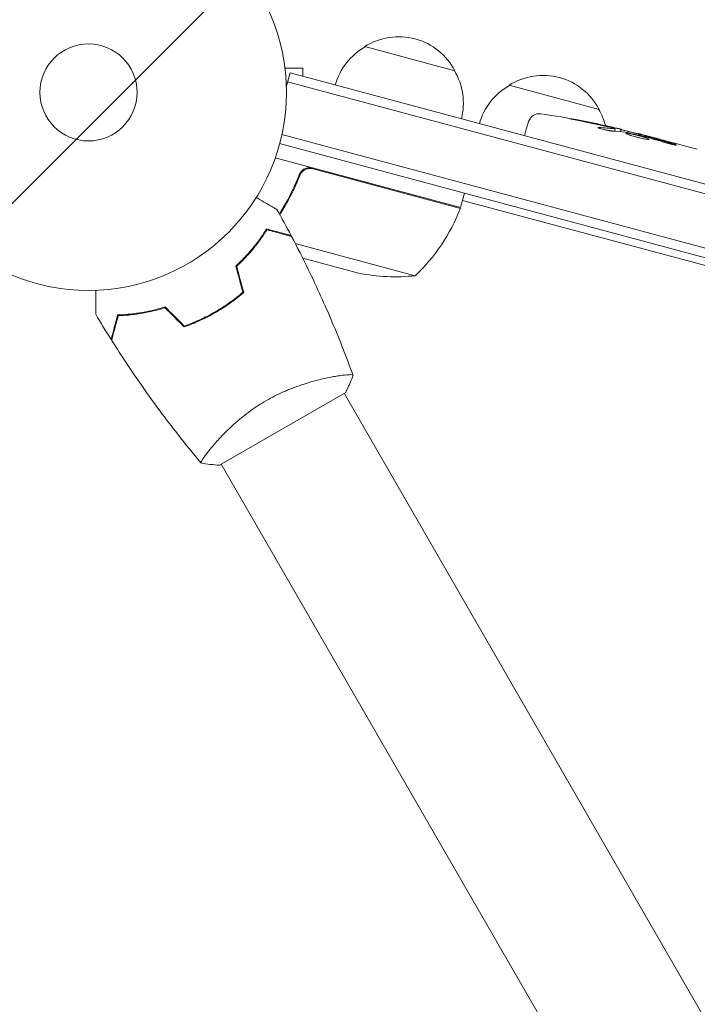
# Model space of a CAD drawing. Units: millimetres. Extents: x -2634 to 2520, y -2332 to 3207.
# Drawn here: x -559 to -378, y 693 to 957 of the extents above; entities that cross this region are included whole.
import ezdxf

# ---------------------------------------------------------------- set-up
doc = ezdxf.new("R2010")
doc.units = ezdxf.units.MM
doc.header["$LTSCALE"] = 20
doc.linetypes.add('HIDDEN', pattern=[9.524999999999999, 6.35, -3.175])
for name, color, linetype in [('2d', 230, 'Continuous'), ('AS-Free_Space', 31, 'HIDDEN'), ('AS-Free_Space_Hatch', 31, 'HIDDEN')]:
    doc.layers.add(name, color=color, linetype=linetype)

msp = doc.modelspace()

# ---------------------------------------------------------------- hatches: boundary and pattern name
at = {"layer": 'AS-Free_Space_Hatch'}
h = msp.add_hatch(dxfattribs=at)
h.set_pattern_fill('ANSI31', color=256, scale=100)
h.set_pattern_definition([(45, (-10000, 0), (-224.5064030267288, 224.5064030267288), [])])
h.paths.add_polyline_path([(459.0000500023016, -18.99999928273883, 1), (-1540.999949997698, -18.99999999867492), (-1540.999949527657, -1332.082216403557, 1), (459.000050472343, -1332.082215687621)])

# ---------------------------------------------------------------- linework, layer by layer
at = {"layer": '2d', "lineweight": 0}
for p, q in [((-466.973965382881, 949.297832294885), (-442.8258197246881, 942.8273561670633)), ((-488.5700897161206, 945.0314724603015), (-488.5773421264005, 945.0314724603015)), ((-488.5700897161206, 945.0314724603015), (-488.5700897161206, 944.9838306011372)), ((-488.3701847732395, 943.5314724603018), (-483.5700897161207, 943.531472460302)), ((-487.9898917513299, 938.4801351580124), (-486.9834958836873, 942.2360556685817)), ((153.8981836127252, 770.5123272036187), (-486.9834958836872, 942.2360556685817)), ((-483.5700897161206, 941.3214362425429), (-483.5700897161207, 943.531472460302)), ((153.2511359999688, 768.097512637896), (-487.6305434964436, 939.8212411028592)), ((-428.3369323313191, 938.945070490784), (-404.1887866731262, 932.4745943629623)), ((-423.0949261569537, 929.2008974495254), (-423.8100886072444, 926.8617064763505)), ((147.5595814649955, 755.1286935534787), (-489.1859581991317, 925.7441466905987)), ((-424.1477208652093, 925.3992604965956), (-423.8100886072444, 926.8617064763505)), ((-400.0818439488182, 926.650183060812), (-399.8924554148172, 927.2696450431599)), ((-399.8921888664261, 927.2705168836628), (-399.8921875301531, 927.2705212544149)), ((-398.4979955895351, 926.5264249824475), (-398.2974028299301, 927.1825343354503)), ((-393.6506020409097, 925.5991278702138), (-393.5586230807805, 925.9975325169548)), ((-392.0546546765656, 925.5997968621957), (-389.0317943270716, 924.7898238727169)), ((-489.7760209227991, 923.3140630698638), (146.85554896315, 752.7291480427682)), ((-383.2744541191749, 923.2471492134598), (-383.2748824691031, 923.2452938260801)), ((-383.2744541191749, 923.2471492134596), (-379.408602557959, 922.2112974095733)), ((-441.3075985058939, 906.1858837032025), (-490.9573054398882, 919.489482580608)), ((-484.7464804370628, 913.8894878365238), (-484.3567292981814, 915.3440588891367)), ((-480.8247457586213, 916.5674161606705), (-441.3638558916079, 905.9939025881911)), ((-441.3075985058939, 906.1858837032025), (-440.2723223254839, 910.0495870083589)), ((-440.7899507762838, 908.1177713305299), (96.8342219150353, 764.0618084264396)), ((-453.4389572334628, 887.956959703165), (-485.5875644950178, 896.5711530566839)), ((-496.1541524772224, 896.035345217608), (-496.3644975498604, 896.0917070099531)), ((-468.6144032285651, 888.6560916466747), (-483.601174697751, 892.6717849589927)), ((-507.4847625636652, 878.0331810874659), (-507.3847576175349, 877.8599674397601)), ((-505.2386500784488, 879.1428035802708), (-505.3387315719663, 879.3161498119405)), ((-508.7027573194746, 877.1428133245995), (-508.8028383048924, 877.3161586762146)), ((-475.1096908069751, 860.9579153402485), (-475.1097484233123, 860.958015134672)), ((-505.8575847588985, 837.2148306578276), (-472.0825940113053, 856.7148306578276)), ((-260.4963477437735, 489.2367011725728), (-472.5157822348247, 856.4651339030954)), ((-508.0186832009859, 841.957962192573), (-508.019365701598, 841.9591443183092)), ((-293.4053130875825, 470.2367011725735), (-505.4247480528887, 837.4651347245297))]:
    msp.add_line(p, q, dxfattribs=at)
for radius in [53.00000000000001, 13.00000000000006]:
    msp.add_circle((-540.9700897161191, 937.0314724602993), radius, dxfattribs=at)
for centre, radius, start, end in [((-457.8819327649526, 934.9334686526802), 16.9999999991459, 27.66792548849913, 122.3320745115021), ((-458.5389586285413, 934.4173806346159), 17, 119.1865016247199, 164.3587047037541), ((-457.5709756851736, 934.1580103866538), 16.99999999999956, 345.6412952962451, 30.81349837527977), ((-419.2448997133911, 924.5807068485794), 16.999999999146, 27.6679254884977, 122.3320745115014), ((-419.9019255769792, 924.0646188305152), 17.00000000000011, 119.1865016247199, 164.3587047037541), ((-420.2260118890646, 928.3237823353572), 3, 81.80643198918703, 162.9999999999998), ((-453.7962645128818, 695.1769720119769), 238.5512619902366, 76.5468833879647, 81.80643198918783), ((-418.9339426336139, 923.8052485825522), 17.00000000000193, 14.79815697751684, 30.81349837527977), ((-453.7962645164192, 695.1769719986152), 238.5512620040587, 75.0000000000099, 75.37364540902239), ((-487.9517161126639, 924.135260859329), 49.99999999999973, 313.6503117793278, 338.5272077766687), ((-444.2139155289138, 906.9304708258305), 2.999999999992684, 338.5272077766563, 341.8087756979759), ((-458.7523308949658, 937.6738387316516), 49.9999999999991, 258.624307494008, 276.1001960240937)]:
    msp.add_arc(centre, radius, start, end, dxfattribs=at)
at = {"layer": '2d', "lineweight": 0, "extrusion": (0, 0, -1)}
for centre, major_axis, ratio, start_param, end_param in [((-456.4606441441086, 696.5689044568286), (110.1169964916466, 210.7814093530672), 0.9870862663142734, -0.2872018488953829, -0.2579709361762964), ((-462.1257232932846, 697.7642105859312), (70.70196869493748, 227.6207304063252), 0.4621923476567117, -0.1174773030686991, -0.08060033276060369), ((-409.2970960720469, 683.2534557643578), (469.8495100535777, -138.4571690206013), 0.4865317450631765, -1.677064283698423, -1.676328623740394), ((-506.3775309253169, 709.2660798841531), (577.2549680132594, -143.6121922649606), 0.4006889988266701, -1.471338868663533, -1.461568502416984), ((-450.4900195803876, 694.2910663522944), (-75.98108796808027, -226.4434291740271), 0.5878253476550652, -3.178031213848687, -3.166892290138175)]:
    msp.add_ellipse(centre, major_axis=major_axis, ratio=ratio, start_param=start_param, end_param=end_param, dxfattribs=at)
at = {"layer": '2d', "lineweight": 0, "extrusion": (0, 0, -0.9999999999999999)}
msp.add_ellipse((-453.3442997541886, 695.161561310578), major_axis=(8.12857815073325, 238.3947848319943), ratio=0.9879784263335498, start_param=0.1547647333826846, end_param=0.1876217232015808, dxfattribs=at)
at = {"layer": '2d', "lineweight": 0}
msp.add_ellipse((-444.2512689879068, 693.0199565099833), major_axis=(52.52598331358288, 232.4323933841032), ratio=0.4699836190305278, start_param=0.05024141880087869, end_param=0.08068041014486789, dxfattribs=at)
at = {"layer": '2d', "lineweight": 0, "extrusion": (0, 0, -0.9999999999999998)}
msp.add_ellipse((-445.0798130585075, 693.5703418978053), major_axis=(43.08680111334674, 233.7588514799699), ratio=0.8983308265246308, start_param=0.02250899380007893, end_param=0.04712152194310644, dxfattribs=at)
at = {"layer": '2d', "lineweight": 0}
for points, knots in [([(-409.790965051548, 929.5067658128203), (-410.0800858387883, 929.5625421171083), (-410.3549528572188, 929.6167461962375), (-410.8671800825193, 929.7202653695431), (-411.0919039341711, 929.7670274175807), (-411.3765935580494, 929.8285596341127), (-411.4603081613795, 929.8471115708019), (-411.6060952364735, 929.8804245458175), (-411.6685702787084, 929.8952887093253), (-411.7685497467932, 929.9204857317277), (-411.8057768869194, 929.9307323198059), (-411.8553144978757, 929.9466337693545), (-411.8675516280442, 929.9523087796363), (-411.8665893437735, 929.9554562696633), (-411.8654176823013, 929.9592886016574), (-411.8452371365234, 929.9594694127841), (-411.7670811301981, 929.9525702252079), (-411.7085970032985, 929.9453837779763), (-411.5587917081225, 929.9243145431244), (-411.4662281633217, 929.9102718324721), (-411.2495261888173, 929.8756933676493), (-411.1277026784661, 929.855538954655), (-410.8577070854175, 929.8096259219867), (-410.7082957353646, 929.7836363610434), (-410.3964143550456, 929.7283404892944), (-410.2324673810517, 929.6987895100781), (-409.8882546209618, 929.6357897655882), (-409.7141577792976, 929.6034703666448), (-409.3621338939221, 929.5372547692389), (-409.1828683944164, 929.5030965058884), (-409.0066489474062, 929.4690715319373)], [0.0008032159433187869, 0.0008032159433187869, 0.0008032159433187869, 0.0008032159433187869, 0.001686400756488049, 0.001686400756488049, 0.002569585569657311, 0.002569585569657311, 0.003011177976241943, 0.003011177976241943, 0.003452770382826573, 0.003452770382826573, 0.003894362789411204, 0.003894362789411204, 0.004335955195995836, 0.004335955195995836, 0.004335955195995836, 0.004873630833959404, 0.004873630833959404, 0.005411306471922971, 0.005411306471922971, 0.005948982109886536, 0.005948982109886536, 0.006486657747850101, 0.006486657747850101, 0.007024333385813665, 0.007024333385813665, 0.007562009023777229, 0.007562009023777229, 0.008099684661740793, 0.008099684661740793, 0.008637360299704359, 0.008637360299704359, 0.008637360299704359, 0.008637360299704359]), ([(-400.4600123564541, 927.4679225445184), (-400.8148006072638, 927.5649306117327), (-401.2140701341896, 927.6676794309312), (-401.8788835827442, 927.8303075315616), (-402.1097599661688, 927.8854743311686), (-402.5800127544875, 927.9953679782213), (-402.8208028779035, 928.050442447206), (-403.0674082900641, 928.1056475253065)], [1.265435631828572e-05, 1.265435631828572e-05, 1.265435631828572e-05, 1.265435631828572e-05, 0.00152722785714867, 0.00152722785714867, 0.00228451460756386, 0.00228451460756386, 0.003041801357979051, 0.003041801357979051, 0.003041801357979051, 0.003041801357979051]), ([(-400.7000698759617, 926.6858156562678), (-400.7545999085226, 926.6886471432392), (-400.8181629431648, 926.6937516797452), (-400.9583380537559, 926.7081257525963), (-401.0350580944806, 926.7173686263193), (-401.2016716732933, 926.7399379135679), (-401.2925037406577, 926.7534220609173), (-401.4822723576744, 926.7837850827189), (-401.5812944359571, 926.8006505827013), (-401.7875344290802, 926.8377175241653), (-401.8958268250875, 926.8581356886202), (-402.1148115718025, 926.9012743813389), (-402.2254432996664, 926.9239605123087), (-402.4489557823197, 926.9715377062337), (-402.5629094181853, 926.9966777967013), (-402.7872150172499, 927.0479310481089), (-402.8973362393236, 927.0739706716515), (-403.2217064406474, 927.1533082673734), (-403.4303390845563, 927.20803121885), (-403.8003983095776, 927.3127542204554), (-403.9659391054329, 927.3639198798126), (-404.2326614845281, 927.4559866514949), (-404.3368872352812, 927.4979388694474), (-404.4712859090931, 927.567252723057), (-404.503035625606, 927.5954291238456), (-404.4970588931379, 927.6149781348888), (-404.4927231349665, 927.6291597608567), (-404.4684309675258, 927.6391534130364), (-404.3826924115907, 927.6495825181221), (-404.32156668049, 927.650231553693), (-404.2418093861129, 927.6461478105709)], [0.0005046993440579376, 0.0005046993440579376, 0.0005046993440579376, 0.0005046993440579376, 0.0008483970298973228, 0.0008483970298973228, 0.001192094715736708, 0.001192094715736708, 0.001535792401576093, 0.001535792401576093, 0.001879490087415479, 0.001879490087415479, 0.002223187773254864, 0.002223187773254864, 0.002566885459094249, 0.002566885459094249, 0.002910583144933634, 0.002910583144933634, 0.003254280830773019, 0.003254280830773019, 0.003941676202451788, 0.003941676202451788, 0.004629071574130556, 0.004629071574130556, 0.005316466945809324, 0.005316466945809324, 0.006003862317488092, 0.006003862317488092, 0.006003862317488092, 0.006502526113412545, 0.006502526113412545, 0.007001189909336998, 0.007001189909336998, 0.007001189909336998, 0.007001189909336998]), ([(-401.4268423561217, 927.8747254220204), (-401.2325101679167, 927.8304654343085), (-401.0384892954445, 927.786392898957), (-400.6510460845295, 927.698608129793), (-400.4555327513452, 927.654426228791), (-400.081543866992, 927.5701445396614), (-399.9016852417048, 927.5297288279601), (-399.5565483391432, 927.4524224274817), (-399.3947454629678, 927.416312343159), (-399.1000173029902, 927.3508102526573), (-398.9643609511967, 927.3208133876267), (-398.7292381321698, 927.2691582826212), (-398.6295507606713, 927.2474457106132), (-398.4660314845701, 927.2122754964519), (-398.4032461037929, 927.1990510793755), (-398.320123062286, 927.1822525659475), (-398.2986563350574, 927.1784343049228), (-398.2983489306516, 927.1794397794281)], [1.398764773449328e-06, 1.398764773449328e-06, 1.398764773449328e-06, 1.398764773449328e-06, 0.0005978075135017932, 0.0005978075135017932, 0.001194216262230137, 0.001194216262230137, 0.001790625010958481, 0.001790625010958481, 0.002387033759686825, 0.002387033759686825, 0.00298344250841517, 0.00298344250841517, 0.003579851257143513, 0.003579851257143513, 0.004176260005871857, 0.004176260005871857, 0.004772668754600201, 0.004772668754600201, 0.004772668754600201, 0.004772668754600201]), ([(-400.123629340107, 927.2769814553492), (-400.0249528596835, 927.264266720586), (-399.9575878517722, 927.2590809261842), (-399.8853189831628, 927.2637291075018), (-399.8823228926337, 927.2735189788468), (-399.9722968688657, 927.3247984996972), (-400.1651773912322, 927.38730721958), (-400.4600123564541, 927.4679225445184)], [8.672855130036e-06, 8.672855130036e-06, 8.672855130036e-06, 8.672855130036e-06, 0.0006383114373768204, 0.0006383114373768204, 0.001267950019623605, 0.001267950019623605, 0.00252722718411717, 0.00252722718411717, 0.00252722718411717, 0.00252722718411717]), ([(-393.5736826322131, 925.9323024332471), (-393.5745438972683, 925.9285718844396), (-393.590775695514, 925.9287506006342), (-393.6527180289722, 925.9366054389404), (-393.6991686171679, 925.9444270808492), (-393.8198500322632, 925.9673695072481), (-393.8934810893242, 925.9823497862262), (-394.0670853445045, 926.0192654686862), (-394.1679758996704, 926.0414182398192), (-394.388098562639, 926.0909479446248), (-394.508089198547, 926.1184779707689), (-394.7684059184468, 926.1792012061362), (-394.9069207338622, 926.2119799186314), (-395.3361641454874, 926.3148400421733), (-395.6487566136382, 926.3914326657416), (-396.1129968398899, 926.5075080694744), (-396.2700892701665, 926.5471763849832), (-396.5740690902505, 926.6247105254963), (-396.7217228305249, 926.6627592806628), (-397.008307759814, 926.737411891195), (-397.1468424330899, 926.7739242760788), (-397.4029672713689, 926.8422955318445), (-397.5222241859209, 926.8745861008081), (-397.7424354012151, 926.9352282667576), (-397.8400610327814, 926.962665132696), (-398.010301106107, 927.0117077493335), (-398.0836851927091, 927.0335504799439), (-398.2009480664453, 927.0701153920309), (-398.244845709675, 927.0848177260984), (-398.303527742427, 927.1071481700403), (-398.3181266956744, 927.1147496249157), (-398.3170055901921, 927.1184165957179)], [1.972173667145644e-07, 1.972173667145644e-07, 1.972173667145644e-07, 1.972173667145644e-07, 0.0004780819239462866, 0.0004780819239462866, 0.0009559666305258587, 0.0009559666305258587, 0.001433851337105431, 0.001433851337105431, 0.001911736043685003, 0.001911736043685003, 0.002389620750264575, 0.002389620750264575, 0.002867505456844147, 0.002867505456844147, 0.00382327487000331, 0.00382327487000331, 0.004301159576582891, 0.004301159576582891, 0.004779044283162472, 0.004779044283162472, 0.005256928989742054, 0.005256928989742054, 0.005734813696321635, 0.005734813696321635, 0.006212698402901218, 0.006212698402901218, 0.006690583109480799, 0.006690583109480799, 0.00716846781606038, 0.00716846781606038, 0.007646352522639961, 0.007646352522639961, 0.007646352522639961, 0.007646352522639961]), ([(-392.2046739735702, 925.0399172236591), (-392.4328552222978, 925.1123085736531), (-392.6766408871253, 925.1858085173969), (-393.0651249397357, 925.2976798817074), (-393.1993089067354, 925.3354658542996), (-393.4679705017699, 925.4094691823755), (-393.6031632469105, 925.4459020742747), (-394.011291263661, 925.5535182435297), (-394.2899750960113, 925.6237617102802), (-394.6901042441474, 925.7198717006006), (-394.8212842840804, 925.7505804094078), (-395.0791999215438, 925.8093103660087), (-395.2066596800669, 925.8374773408975), (-395.5716631914891, 925.9155360593695), (-395.7950679424392, 925.9598069527162), (-396.2011245267788, 926.0324620983561), (-396.375052939482, 926.0592752989148), (-396.5926385980095, 926.0854940166553), (-396.6582127607124, 926.0918819137999), (-396.7710518137449, 926.0995174320681), (-396.8187663560525, 926.1008385811192), (-396.9362291658708, 926.0974364663296), (-396.9801784417447, 926.0850098727108), (-396.9868385377417, 926.0632256802794), (-396.9901758653741, 926.0523097734545), (-396.984451160635, 926.0390666484304), (-396.9547039347804, 926.0078814434119), (-396.9303727138633, 925.9897761104901), (-396.8311673890109, 925.9296388724333), (-396.7309215417445, 925.8818281790693), (-396.4609571674512, 925.7704867075897), (-396.2957010476364, 925.708859827397), (-396.0070330600416, 925.609036512765), (-395.9028778611639, 925.5741672122388), (-395.6851154229677, 925.5034123103844), (-395.5714746836313, 925.4674943490138), (-395.2165582971458, 925.3581516343968), (-394.9574357610114, 925.2820650356477), (-394.5602949845575, 925.1706089023226), (-394.4261025796905, 925.1337640310169), (-394.1540727372225, 925.0606921964463), (-394.0151619974974, 925.0241936903421), (-393.6026019054206, 924.9182185156399), (-393.3326488834471, 924.8520300857524), (-392.8030151313097, 924.7286611334453), (-392.5508994470674, 924.673279349159), (-392.3158041160533, 924.6251738856597)], [2.354059986710476e-07, 2.354059986710476e-07, 2.354059986710476e-07, 2.354059986710476e-07, 0.0008446534172571791, 0.0008446534172571791, 0.001266862422886435, 0.001266862422886435, 0.00168907142851569, 0.00168907142851569, 0.002533489439774202, 0.002533489439774202, 0.002955698445403466, 0.002955698445403466, 0.003377907451032731, 0.003377907451032731, 0.00422232546229126, 0.00422232546229126, 0.005066743473549788, 0.005066743473549788, 0.005488952479179049, 0.005488952479179049, 0.005911161484808309, 0.005911161484808309, 0.00675557949606682, 0.00675557949606682, 0.00675557949606682, 0.007178711469456264, 0.007178711469456264, 0.007601843442845709, 0.007601843442845709, 0.008448107389624593, 0.008448107389624593, 0.009294371336403477, 0.009294371336403477, 0.009717503309792926, 0.009717503309792926, 0.01014063528318238, 0.01014063528318238, 0.01098689922996128, 0.01098689922996128, 0.01141003120335072, 0.01141003120335072, 0.01183316317674016, 0.01183316317674016, 0.01267942712351904, 0.01267942712351904, 0.01352569107029792, 0.01352569107029792, 0.01352569107029792, 0.01352569107029792]), ([(-393.5695184114587, 925.9503396549799), (-393.5709571213241, 925.9441079179078), (-393.5390305750853, 925.9286453760924), (-393.4110161894288, 925.8799693176416), (-393.3130606485749, 925.8461699710326), (-393.0596339061923, 925.7632446180944), (-392.9043099520826, 925.7141041160469), (-392.5348769167847, 925.600047774429), (-392.3242525343279, 925.5362186439859), (-392.0903958733801, 925.4664088997608)], [1.972017872192138e-07, 1.972017872192138e-07, 1.972017872192138e-07, 1.972017872192138e-07, 0.0009386988304617938, 0.0009386988304617938, 0.001877200459136369, 0.001877200459136369, 0.002815702087810943, 0.002815702087810943, 0.003754203716485518, 0.003754203716485518, 0.003754203716485518, 0.003754203716485518]), ([(-392.3158041160533, 924.6251738856597), (-392.0974262016454, 924.5804891582118), (-391.9004977329374, 924.543754275933), (-391.5480803357327, 924.4853088946606), (-391.393182751227, 924.4638529157046), (-391.2055216303046, 924.4447714329592), (-391.1497975402756, 924.4404946255397), (-391.0522848113928, 924.4361603129375), (-391.0105000384841, 924.4361397720716), (-390.9096994300892, 924.442439116584), (-390.8733511204825, 924.4549012556452), (-390.8685337706834, 924.4757674900779), (-390.863750829929, 924.496484682564), (-390.8905201738425, 924.5249166137753), (-391.0046034415168, 924.5960112927576), (-391.0935376760411, 924.6393196383226), (-391.3242816892803, 924.7364132798723), (-391.4683738213125, 924.7912534090315), (-391.8044916681559, 924.9099854616845), (-391.9937726962645, 924.9730080088805), (-392.2046739735702, 925.0399172236591)], [2.355057152769457e-07, 2.355057152769457e-07, 2.355057152769457e-07, 2.355057152769457e-07, 0.0007862678301640547, 0.0007862678301640547, 0.001572300154612832, 0.001572300154612832, 0.001965316316837226, 0.001965316316837226, 0.002358332479061619, 0.002358332479061619, 0.00314436480351039, 0.00314436480351039, 0.00314436480351039, 0.003924782708716896, 0.003924782708716896, 0.004705200613923402, 0.004705200613923402, 0.005485618519129908, 0.005485618519129908, 0.006266036424336414, 0.006266036424336414, 0.006266036424336414, 0.006266036424336414]), ([(-383.2748824691031, 923.2452938260801), (-383.2750595115189, 923.2445269711277), (-383.2939539640292, 923.2485367826941), (-383.3676406976812, 923.2657451432401), (-383.4233238935999, 923.2791630232002), (-383.568562193382, 923.3147985854105), (-383.6573873856379, 923.3368315818386), (-383.8671315413799, 923.3893645480584), (-383.9891679673574, 923.420152448557), (-384.2556336723371, 923.4878978247241), (-384.4009754615877, 923.5250803418005), (-384.7164215143102, 923.606357886327), (-384.8843478690092, 923.6498976992252), (-385.2313391316089, 923.740480533548), (-385.4129566642395, 923.788189264091), (-385.7849118696886, 923.8865645775429), (-385.9717955355525, 923.9363135741798), (-386.3473195155927, 924.0369303916507), (-386.5379490723252, 924.0883416154588), (-386.9068934178044, 924.1884787529473), (-387.0861318926655, 924.2374447915697), (-387.4341047916634, 924.3330848076025), (-387.602367964804, 924.3796368087862), (-387.9135986032529, 924.4662446520508), (-388.0585876294852, 924.5068551394763), (-388.326522964749, 924.5823441105395), (-388.4454504287005, 924.6160897301111), (-388.6531133214988, 924.6753904304312), (-388.7428018067052, 924.7012221577577), (-388.886607650101, 924.7430388570804), (-388.9407181929709, 924.7590147839755), (-389.0138116175586, 924.7811483611895), (-389.0325811648744, 924.7872502422294), (-389.0323510588419, 924.7880028851482)], [1.971640075777693e-07, 1.971640075777693e-07, 1.971640075777693e-07, 1.971640075777693e-07, 0.000582563521073287, 0.000582563521073287, 0.001164929878138996, 0.001164929878138996, 0.001747296235204705, 0.001747296235204705, 0.002329662592270414, 0.002329662592270414, 0.002912028949336122, 0.002912028949336122, 0.003494395306401831, 0.003494395306401831, 0.00407676166346754, 0.00407676166346754, 0.004659128020533249, 0.004659128020533249, 0.005241494377598957, 0.005241494377598957, 0.005823860734664667, 0.005823860734664667, 0.006406227091730375, 0.006406227091730375, 0.006988593448796085, 0.006988593448796085, 0.007570959805861795, 0.007570959805861795, 0.008153326162927504, 0.008153326162927504, 0.008735692519993213, 0.008735692519993213, 0.009318058877058923, 0.009318058877058923, 0.009318058877058923, 0.009318058877058923]), ([(-386.2496313037367, 923.5321064108496), (-386.1295706957313, 923.4965731074055), (-386.0060205730218, 923.4609420303279), (-385.7520329213849, 923.3895215113798), (-385.6204793504512, 923.3534481601685), (-385.3611138399734, 923.2841134827652), (-385.2321936976978, 923.2505265529837), (-384.9759078930945, 923.1855360690097), (-384.8498035642426, 923.1544720014651), (-384.4898483294728, 923.0684647876394), (-384.2667529422174, 923.0189452342511), (-383.989349098588, 922.9631161998418), (-383.9045215099663, 922.9471895048703), (-383.7578533752662, 922.9221121151088), (-383.6956453214699, 922.9128566877948), (-383.5934326116837, 922.9008412389337), (-383.5536416841828, 922.898166753849), (-383.5001012678442, 922.8996262256294), (-383.4856758276856, 922.903663452654), (-383.4805400897751, 922.9259742928616), (-383.5283545893778, 922.953858764372), (-383.6731083768326, 923.0132188566929), (-383.7325278150536, 923.0355291052404), (-383.8731934916205, 923.0851373847547), (-383.9554992993612, 923.1127647761016), (-384.1362767838787, 923.1711072793571), (-384.2349599816977, 923.2019249396001), (-384.4490433105867, 923.2669448983054), (-384.5643474470038, 923.3010951954809), (-384.6831091544917, 923.335504188808)], [9.13218276741485e-05, 9.13218276741485e-05, 9.13218276741485e-05, 9.13218276741485e-05, 0.0004930922003739201, 0.0004930922003739201, 0.0008948625730736919, 0.0008948625730736919, 0.001296632945773463, 0.001296632945773463, 0.001698403318473235, 0.001698403318473235, 0.002501944063872781, 0.002501944063872781, 0.002903714436572552, 0.002903714436572552, 0.003305484809272323, 0.003305484809272323, 0.003707255181972094, 0.003707255181972094, 0.004109025554671865, 0.004109025554671865, 0.0049125663000714, 0.0049125663000714, 0.005314336672771169, 0.005314336672771169, 0.005716107045470937, 0.005716107045470937, 0.006117877418170705, 0.006117877418170705, 0.006519647790870472, 0.006519647790870472, 0.006519647790870472, 0.006519647790870472]), ([(-484.5168815721441, 914.9997841397656), (-485.5625789435395, 912.3203266917415), (-486.7709839332016, 909.7837515405772), (-488.4596953937693, 906.7743274644779), (-488.8063975840097, 906.1805620609473), (-489.3875812585676, 905.2227598364489), (-489.6169406407455, 904.8538519542301), (-489.8490663132436, 904.4891946461619)], [0.002676215341889945, 0.002676215341889945, 0.002676215341889945, 0.002676215341889945, 0.01136400586139558, 0.01136400586139558, 0.01353595349127198, 0.01353595349127198, 0.01491544569179859, 0.01491544569179859, 0.01491544569179859, 0.01491544569179859]), ([(-489.738343436481, 904.2905732833344), (-489.1347872610272, 905.2350435816354), (-488.5519187523667, 906.2048293364537), (-486.6587513631753, 909.5670821178712), (-485.4502917501338, 912.0808883711682), (-484.3928433401134, 914.768157511513)], [0.004975995351126459, 0.004975995351126459, 0.004975995351126459, 0.004975995351126459, 0.008593070406938626, 0.008593070406938626, 0.01718614081387726, 0.01718614081387726, 0.01718614081387726, 0.01718614081387726]), ([(-484.5168815721441, 914.9997841397656), (-484.4504788181525, 915.1699321755348), (-484.3695995651281, 915.331674996962), (-484.1798942028627, 915.6388974756626), (-484.0702307333743, 915.7852852344233), (-483.8249520275162, 916.0566037481997), (-483.6914788162401, 916.1795162350061), (-483.4033880847666, 916.4003801322783), (-483.2470607966392, 916.4991310265575), (-482.9207671176887, 916.6653512370042), (-482.7517283280641, 916.7328059455597), (-482.4020331466858, 916.8367431239897), (-482.2195038132319, 916.8732526677586), (-481.8554433358425, 916.9117291674481), (-481.6731265387413, 916.914291592416), (-481.3079276683254, 916.8860087884161), (-481.1244655502714, 916.8547810728808), (-480.9457111623824, 916.8068839790024)], [5.204170427930421e-18, 5.204170427930421e-18, 5.204170427930421e-18, 5.204170427930421e-18, 0.0005472318880348037, 0.0005472318880348037, 0.001094463776069602, 0.001094463776069602, 0.001641695664104401, 0.001641695664104401, 0.002188927552139199, 0.002188927552139199, 0.002736159440173997, 0.002736159440173997, 0.003283391328208796, 0.003283391328208796, 0.003830623216243594, 0.003830623216243594, 0.004377855104278372, 0.004377855104278372, 0.004377855104278372, 0.004377855104278372]), ([(-484.3928433401134, 914.768157511513), (-484.2902717216601, 915.0288203886166), (-484.1540665185969, 915.2698489419438), (-483.9000164172343, 915.602228337103), (-483.8063969289683, 915.708404731183), (-483.6077516732427, 915.9041877934835), (-483.5021654181314, 915.9946649606225), (-483.1667058314479, 916.2439004041444), (-482.9155818393247, 916.3807877090014), (-482.5235070166518, 916.5277561339301), (-482.3894321920752, 916.5676635295047), (-482.1143359839007, 916.6287851594766), (-481.973655316195, 916.649726142761), (-481.8339274429433, 916.6605982743565)], [0, 0, 0, 0, 0.0008395774927964047, 0.0008395774927964047, 0.001259366239194611, 0.001259366239194611, 0.001679154985592817, 0.001679154985592817, 0.002518732478389231, 0.002518732478389231, 0.002938521224787429, 0.002938521224787429, 0.003358309971185628, 0.003358309971185628, 0.003358309971185628, 0.003358309971185628]), ([(-483.9030697770928, 915.593504451718), (-483.8411452695935, 915.667564532366), (-483.7754616692113, 915.7388942581849), (-483.6077516732426, 915.9041877934835), (-483.5021654181313, 915.9946649606225), (-483.1667058314478, 916.2439004041444), (-482.9155818393245, 916.3807877090014), (-482.5235070166517, 916.5277561339301), (-482.3894321920751, 916.5676635295047), (-482.1143359839006, 916.6287851594766), (-481.9736553161949, 916.649726142761), (-481.8339274429431, 916.6605982743565)], [0.0009703258851040452, 0.0009703258851040452, 0.0009703258851040452, 0.0009703258851040452, 0.001259366239194611, 0.001259366239194611, 0.001679154985592817, 0.001679154985592817, 0.002518732478389231, 0.002518732478389231, 0.002938521224787429, 0.002938521224787429, 0.003358309971185628, 0.003358309971185628, 0.003358309971185628, 0.003358309971185628]), ([(-496.0653998536651, 908.878873497561), (-495.8923739226117, 908.7789769297121), (-495.7218821829652, 908.6805434779321), (-494.8201535289475, 908.159930196799), (-494.1360280301699, 907.7649501559201), (-493.2046004461358, 907.2271901895476), (-492.9089437617308, 907.0564927232185), (-492.3605253508151, 906.7398632060479), (-492.1085905567946, 906.5944085849019), (-491.65399808132, 906.331949496815), (-491.4512947394418, 906.2149186678159), (-491.1017399940064, 906.0131031414423), (-490.9545737520208, 905.9281366720163), (-490.7265375674788, 905.796479919486), (-490.6474770985637, 905.7508343364757), (-490.5833960689027, 905.713837136751), (-490.5722446073519, 905.7073988374227), (-490.5638169374014, 905.7025331199081), (-490.5599083767495, 905.7002765113637), (-490.5421603076377, 905.6900296588844), (-490.5338806966499, 905.6852494232519), (-490.5181783408272, 905.6761836638907), (-490.5133393303566, 905.673389859893), (-490.5133393305248, 905.6733898599898)], [0.002923061075121215, 0.002923061075121215, 0.002923061075121215, 0.002923061075121215, 0.003790040114522066, 0.003790040114522066, 0.007580080229044132, 0.007580080229044132, 0.009475100286305162, 0.009475100286305162, 0.01137012034356619, 0.01137012034356619, 0.01326514040082723, 0.01326514040082723, 0.01516016045808826, 0.01516016045808826, 0.01705518051534929, 0.01705518051534929, 0.0180026905439798, 0.0180026905439798, 0.01895020057261032, 0.01895020057261032, 0.02274024068713238, 0.02274024068713238, 0.02935902084291499, 0.02935902084291499, 0.02935902084291499, 0.02935902084291499]), ([(-501.5054117452035, 890.5343826075311), (-500.573733055075, 891.3977611690227), (-499.7141526124335, 892.260971931157), (-498.1172304148228, 893.9782024576093), (-497.3800876963032, 894.8322135352903), (-496.3563152857082, 896.0972290264533), (-496.0287731805072, 896.5161992514661), (-495.4000729944768, 897.3466595356717), (-495.0982435165839, 897.7591087699359), (-494.2360143646911, 898.974662604782), (-493.7220661117579, 899.7511284805526), (-493.2632809571793, 900.4823150374352)], [3.878959614448864e-18, 3.878959614448864e-18, 3.878959614448864e-18, 3.878959614448864e-18, 0.004042939346912231, 0.004042939346912231, 0.00808587869382446, 0.00808587869382446, 0.01010734836728058, 0.01010734836728058, 0.01212881804073669, 0.01212881804073669, 0.01617175738764893, 0.01617175738764893, 0.01617175738764893, 0.01617175738764893]), ([(-501.2810566841595, 890.469818781711), (-500.3679507796887, 891.3201373721008), (-499.5246739647264, 892.1696291247501), (-497.9568178826556, 893.8584676625412), (-497.2324189433759, 894.6978096677296), (-495.8897881063575, 896.354750408517), (-495.2707835452824, 897.1736165438813), (-494.135684084415, 898.7673027856381), (-493.6273016152376, 899.531062821005), (-493.1725956453556, 900.2509607452846)], [5.204170427930421e-18, 5.204170427930421e-18, 5.204170427930421e-18, 5.204170427930421e-18, 0.003981808010129996, 0.003981808010129996, 0.007963616020259981, 0.007963616020259981, 0.01194542403038997, 0.01194542403038997, 0.01592723204051995, 0.01592723204051995, 0.01592723204051995, 0.01592723204051995]), ([(-493.2632809571793, 900.4823150374352), (-492.5120339654617, 900.2810190126881), (-491.8123280194665, 900.0935333695195), (-490.5232366874967, 899.7481223881482), (-489.9337403118893, 899.5901673103631), (-489.142849588508, 899.3782487797318), (-488.8948491810415, 899.3117972708285), (-488.4329197060061, 899.1880236410327), (-488.2194032127217, 899.1308120690862), (-487.6447939881972, 898.9768459914114), (-487.3449184913458, 898.8964945942005), (-487.0307420474877, 898.8123112697879), (-486.9487059645228, 898.7903297676071), (-486.8617939623129, 898.7670417668023), (-486.8388524436454, 898.7608946054022), (-486.8054493443391, 898.7519442719183), (-486.7962573091359, 898.7494812735088), (-486.7685476920954, 898.7420565040004), (-486.7522483470491, 898.7376891076581), (-486.7327113126118, 898.7324541750579), (-486.7272625765304, 898.7309941906253), (-486.7200770871967, 898.7290688445612), (-486.7180489714095, 898.7285254125738), (-486.7180333052929, 898.7285212148504)], [0, 0, 0, 0, 0.003506300941913521, 0.003506300941913521, 0.007012601883827041, 0.007012601883827041, 0.0087657523547838, 0.0087657523547838, 0.01051890282574056, 0.01051890282574056, 0.01402520376765407, 0.01402520376765407, 0.01577835423861083, 0.01577835423861083, 0.01665492947408921, 0.01665492947408921, 0.01753150470956759, 0.01753150470956759, 0.02103780565148109, 0.02103780565148109, 0.0245441065933946, 0.0245441065933946, 0.02744840295343117, 0.02744840295343117, 0.02744840295343117, 0.02744840295343117]), ([(-493.1725956453556, 900.2509607452846), (-492.4199271913816, 900.0492838408738), (-491.7186484573839, 899.8613767704301), (-490.4260783091323, 899.5150336430454), (-489.8346786181374, 899.3565685734393), (-489.0406311027633, 899.1438041829429), (-488.7915274597139, 899.0770570629561), (-488.3272751665742, 898.9526610359251), (-488.1124623232176, 898.8951021080238), (-487.5338986617339, 898.7400764421593), (-487.2312456822721, 898.6589808207257), (-486.912639831205, 898.5736106402285), (-486.8290841466232, 898.5512219620216), (-486.710072822782, 898.5193329739084), (-486.6761620708865, 898.5102466153232), (-486.6424092739144, 898.501202580632), (-486.6255127486132, 898.4966751703228), (-486.6054782400765, 898.4913069399397), (-486.5999183408061, 898.4898171694201), (-486.5925888999798, 898.4878532516698), (-486.5905224409115, 898.4872995456312), (-486.5905063312932, 898.4872952290718)], [8.498374721940739e-18, 8.498374721940739e-18, 8.498374721940739e-18, 8.498374721940739e-18, 0.003506658101860144, 0.003506658101860144, 0.00701331620372028, 0.00701331620372028, 0.008766645254650344, 0.008766645254650344, 0.01051997430558041, 0.01051997430558041, 0.01402663240744054, 0.01402663240744054, 0.0157799614583706, 0.0157799614583706, 0.01753329050930066, 0.01753329050930066, 0.02103994861116079, 0.02103994861116079, 0.02454660671302092, 0.02454660671302092, 0.02744920725379875, 0.02744920725379875, 0.02744920725379875, 0.02744920725379875]), ([(-486.5904948999801, 898.4873046912801), (-485.0444272189899, 895.5595576683736), (-483.5472846257209, 892.605422017753), (-479.8358896324619, 884.966859100804), (-477.6931279032368, 880.2451386106895), (-473.7112259334547, 870.8205426359516), (-471.8644355566941, 866.117229647987), (-470.1395938375508, 861.3709894141268)], [0, 0, 0, 0, 10.0013345615009, 10.0013345615009, 25.6528608975762, 25.6528608975762, 40.90430264394495, 40.90430264394495, 40.90430264394495, 40.90430264394495]), ([(-539.0415687630805, 877.6556013629402), (-539.0415687630805, 877.6556013631287), (-539.0415687630805, 877.6612981931016), (-539.0415687630805, 877.6803040232419), (-539.0415687630805, 877.6903440899337), (-539.0415687630805, 877.7116985871173), (-539.0415687630805, 877.7144537184413), (-539.0415687630805, 877.7291335063344), (-539.0415687630805, 877.747462887269), (-539.0415687630805, 877.8334199255767), (-539.0415687630805, 877.9317070331331), (-539.0415687630805, 878.3346480926427), (-539.0415687630805, 878.7465098578659), (-539.0415687630805, 879.5401275485858), (-539.0415687630805, 879.8342017585405), (-539.0415687630805, 880.4624497077396), (-539.0415687630805, 880.7980960496409), (-539.0415687630805, 881.8612275461871), (-539.0415687630805, 882.6443855378004), (-539.0415687630805, 883.6778139927319), (-539.0415687630808, 883.8707464541533), (-539.0415687630813, 884.0665708089821)], [0.03093241889619891, 0.03093241889619891, 0.03093241889619891, 0.03093241889619891, 0.03756195000007697, 0.03756195000007697, 0.04131814500008466, 0.04131814500008466, 0.04225719375008659, 0.04225719375008659, 0.04319624250008852, 0.04319624250008852, 0.04507434000009236, 0.04507434000009236, 0.04883053500010006, 0.04883053500010006, 0.05070863250010391, 0.05070863250010391, 0.05258673000010777, 0.05258673000010777, 0.05634292500011545, 0.05634292500011545, 0.05718798299253788, 0.05718798299253788, 0.05718798299253788, 0.05718798299253788]), ([(-507.0504694277379, 878.2809667473755), (-505.708289073396, 879.055874936256), (-504.4197121552834, 879.8840661291119), (-502.5619852523611, 881.2018238211738), (-501.9553181115729, 881.6536680332554), (-500.7666922028654, 882.5819859236346), (-500.1893803491317, 883.0548642079705), (-499.6297673981857, 883.5343826075311)], [0.00923380348550474, 0.00923380348550474, 0.00923380348550474, 0.00923380348550474, 0.01385080156839122, 0.01385080156839122, 0.01615930060983446, 0.01615930060983446, 0.01846779965127771, 0.01846779965127771, 0.01846779965127771, 0.01846779965127771]), ([(-506.9504694293018, 878.1077616693276), (-505.5846372153964, 878.8963252656938), (-504.2732627136917, 879.7403199371254), (-502.3827738753107, 881.0850265153647), (-501.764727304115, 881.5469450382125), (-500.5567955187582, 882.4941990364516), (-499.9715680260633, 882.9758187618606), (-499.4040261576091, 883.4646454892666)], [0.00940581785545152, 0.00940581785545152, 0.00940581785545152, 0.00940581785545152, 0.01410835021193202, 0.01410835021193202, 0.01645961639017227, 0.01645961639017227, 0.01881088256841253, 0.01881088256841253, 0.01881088256841253, 0.01881088256841253]), ([(-520.43476768704, 879.6055138589336), (-521.6483147994381, 879.2303457258627), (-522.8256674695867, 878.9175326070053), (-525.1112938284531, 878.3931726792323), (-526.2194604760974, 878.1817938976194), (-527.8268822329223, 877.9276887279314), (-528.3534921438132, 877.8535140565245), (-529.3870419397841, 877.7242738661605), (-529.8951481933744, 877.6691064878262), (-531.3789632699647, 877.530171055826), (-532.30837657002, 877.4733117504402), (-533.1709952804752, 877.4415854301369)], [6.490740907898788e-18, 6.490740907898788e-18, 6.490740907898788e-18, 6.490740907898788e-18, 0.004042939346911621, 0.004042939346911621, 0.008085878693823236, 0.008085878693823236, 0.01010734836727904, 0.01010734836727904, 0.01212881804073485, 0.01212881804073485, 0.01617175738764647, 0.01617175738764647, 0.01617175738764647, 0.01617175738764647]), ([(-520.4910313042311, 879.3789347636869), (-521.6839817570543, 879.0133211492644), (-522.8413016026353, 878.7077678814094), (-525.087806720288, 878.1943839537537), (-526.1768976888842, 877.9867070724572), (-528.2831658814807, 877.6524250300884), (-529.3018270375424, 877.5257844228211), (-531.2495495389993, 877.3396025747663), (-532.1651763666111, 877.2812104593033), (-533.0159792421099, 877.2473725002731)], [0, 0, 0, 0, 0.003981808010130003, 0.003981808010130003, 0.007963616020260009, 0.007963616020260009, 0.01194542403039001, 0.01194542403039001, 0.01592723204052002, 0.01592723204052002, 0.01592723204052002, 0.01592723204052002]), ([(-515.3628885383374, 874.2507919977932), (-513.9488183015012, 874.7449261768093), (-512.5388912323617, 875.3095145932796), (-510.4326510473156, 876.2713154438136), (-509.7319887862413, 876.6111128932505), (-508.3336571374855, 877.3313324630578), (-507.6334402230806, 877.7134482976905), (-506.9504694293018, 878.1077616693276)], [1.734723475976807e-18, 1.734723475976807e-18, 1.734723475976807e-18, 1.734723475976807e-18, 0.004702908927725761, 0.004702908927725761, 0.007054363391588641, 0.007054363391588641, 0.00940581785545152, 0.00940581785545152, 0.00940581785545152, 0.00940581785545152]), ([(-515.3104120340529, 874.4811582059465), (-513.9204942221752, 874.9708314251377), (-512.5356156317982, 875.5286730721471), (-510.4681191257437, 876.476160546121), (-509.780571656719, 876.8104837946976), (-508.4088756667259, 877.518161521021), (-507.7215456016719, 877.8935207377081), (-507.0504694277379, 878.2809667473755)], [3.469446951953614e-18, 3.469446951953614e-18, 3.469446951953614e-18, 3.469446951953614e-18, 0.004616901742752371, 0.004616901742752371, 0.006925352614128555, 0.006925352614128555, 0.00923380348550474, 0.00923380348550474, 0.00923380348550474, 0.00923380348550474]), ([(-533.1709952804752, 877.4415854301369), (-533.3722913052222, 876.6903384384193), (-533.5597769483908, 875.9906324924243), (-533.9051879297621, 874.7015411604546), (-534.0631430075472, 874.1120447848473), (-534.2750615381784, 873.3211540614661), (-534.3415130470815, 873.0731536539995), (-534.4652866768774, 872.6112241789644), (-534.5224982488238, 872.39770768568), (-534.6764643264985, 871.8230984611555), (-534.7568157237097, 871.5232229643041), (-534.8409990481224, 871.2090465204462), (-534.8629805503031, 871.1270104374812), (-534.8862685511077, 871.0400984352714), (-534.8924157125078, 871.0171569166039), (-534.9013660459916, 870.9837538172976), (-534.9038290444012, 870.9745617820943), (-534.9112538139096, 870.946852165054), (-534.915621210252, 870.9305528200075), (-534.920856142852, 870.9110157855703), (-534.9223161272847, 870.9055670494888), (-534.924241473349, 870.8983815601553), (-534.9247849053363, 870.8963534443681), (-534.9247891030595, 870.8963377782513)], [0, 0, 0, 0, 0.003506300941913347, 0.003506300941913347, 0.007012601883826694, 0.007012601883826694, 0.008765752354783366, 0.008765752354783366, 0.01051890282574004, 0.01051890282574004, 0.01402520376765338, 0.01402520376765338, 0.01577835423861005, 0.01577835423861005, 0.01665492947408839, 0.01665492947408839, 0.01753150470956672, 0.01753150470956672, 0.02103780565148007, 0.02103780565148007, 0.02454410659339341, 0.02454410659339341, 0.02744840295339539, 0.02744840295339539, 0.02744840295339539, 0.02744840295339539]), ([(-533.0159792421099, 877.2473725002731), (-533.2176561465205, 876.4947040462991), (-533.4055632169644, 875.7934253123015), (-533.751906344349, 874.5008551640497), (-533.9103714139551, 873.9094554730548), (-534.1231358044515, 873.1154079576806), (-534.1898829244382, 872.8663043146314), (-534.3142789514693, 872.4020520214915), (-534.3718378793706, 872.1872391781351), (-534.5268635452351, 871.6086755166514), (-534.6079591666688, 871.3060225371894), (-534.693329347166, 870.9874166861225), (-534.7157180253728, 870.9038610015407), (-534.7476070134861, 870.7848496776994), (-534.7566933720713, 870.7509389258041), (-534.7657374067622, 870.7171861288318), (-534.7702648170716, 870.7002896035308), (-534.7756330474548, 870.680255094994), (-534.7771228179743, 870.6746951957236), (-534.7790867357246, 870.6673657548972), (-534.7796404417631, 870.6652992958288), (-534.7796447583224, 870.6652831862104)], [9.965227682168975e-18, 9.965227682168975e-18, 9.965227682168975e-18, 9.965227682168975e-18, 0.003506658101860132, 0.003506658101860132, 0.007013316203720255, 0.007013316203720255, 0.008766645254650316, 0.008766645254650316, 0.01051997430558038, 0.01051997430558038, 0.0140266324074405, 0.0140266324074405, 0.01577996145837056, 0.01577996145837056, 0.01753329050930062, 0.01753329050930062, 0.02103994861116075, 0.02103994861116075, 0.02454660671302087, 0.02454660671302087, 0.02744920725383353, 0.02744920725383353, 0.02744920725383353, 0.02744920725383353]), ([(-510.8617125416361, 837.8605498629302), (-512.9789832670332, 840.3812979505333), (-515.0544148289467, 842.9376180277354), (-520.2850221726707, 849.6044297637575), (-523.3775494663092, 853.7666993973523), (-529.2724900454089, 862.1521609167864), (-532.0816852042409, 866.3747639564172), (-534.7796586684916, 870.6652780175073)], [0.05916751626951743, 0.05916751626951743, 0.05916751626951743, 0.05916751626951743, 10.00133449105894, 10.00133449105894, 25.65308002113908, 25.65308002113908, 40.96303909240558, 40.96303909240558, 40.96303909240558, 40.96303909240558]), ([(-493.3350420771312, 854.5251135378962), (-492.586416971433, 854.9573328213157), (-491.831931595438, 855.3658494029357), (-490.3226114446796, 856.1341261095063), (-489.5660059434922, 856.4948800155805), (-488.4290780956109, 857.0035703192682), (-488.04977077702, 857.1677394770288), (-487.2906969009427, 857.4857968325039), (-486.909799958095, 857.6401103086148), (-485.7796807292142, 858.083299856409), (-485.0404267336066, 858.3536877545473), (-483.5900494244714, 858.8516267110492), (-482.8788632349851, 859.0792979811567), (-481.4853527906936, 859.4981263684533), (-480.8002008097816, 859.6898922337475), (-478.8276579199272, 860.2073647862294), (-477.6120151260124, 860.4802738668418), (-475.9443415035133, 860.8101837660545), (-475.4121111836088, 860.9071533141016), (-474.4202937678593, 861.0746412625742), (-473.9597524095739, 861.1453838594655), (-472.6854659721972, 861.323737401254), (-471.9770068248722, 861.3986417991252), (-471.1498562003584, 861.4549980136555), (-470.9177117987895, 861.4640998966572), (-470.5425196854706, 861.4647617857722), (-470.3990654477918, 861.4562627224416), (-470.2504514538518, 861.4310039779061), (-470.2120176968961, 861.4204946897805), (-470.157684815774, 861.3952780236432), (-470.1431871333542, 861.3797526965234), (-470.1253932232091, 861.3318864581274), (-470.1192268752776, 861.3149260075077), (-470.1184413217219, 861.3127652001388), (-470.1184836976359, 861.3128817449838), (-470.1186828841433, 861.313425518068)], [0.1635681827804712, 0.1635681827804712, 0.1635681827804712, 0.1635681827804712, 0.1661247004403333, 0.1661247004403333, 0.1686812181001954, 0.1686812181001954, 0.1699594769301264, 0.1699594769301264, 0.1712377357600575, 0.1712377357600575, 0.1737942534199196, 0.1737942534199196, 0.1763507710797817, 0.1763507710797817, 0.1789072887396438, 0.1789072887396438, 0.184020324059368, 0.184020324059368, 0.1865768417192301, 0.1865768417192301, 0.1891333593790921, 0.1891333593790921, 0.1942463946988163, 0.1942463946988163, 0.1968029123586784, 0.1968029123586784, 0.1993594300185405, 0.1993594300185405, 0.2006376888484716, 0.2006376888484716, 0.2019159476784026, 0.2019159476784026, 0.2044724653382647, 0.2044724653382647, 0.2049029173524148, 0.2049029173524148, 0.2049029173524148, 0.2049029173524148]), ([(-470.1168303214383, 861.3127632986373), (-470.5781176081431, 860.0223496727406), (-471.1386011144897, 858.6634281565273), (-471.8742001006539, 857.1339966140633), (-471.9774598277799, 856.9240016639749), (-472.0825940113052, 856.7148306578276)], [0, 0, 0, 0, 4.405135074208003, 4.405135074208003, 5.108723780046313, 5.108723780046313, 5.108723780046313, 5.108723780046313]), ([(-510.8220371765293, 837.8133260249549), (-510.8216246087002, 837.8128324282018), (-510.8215758597642, 837.8127747956773), (-510.823580647391, 837.8151616241946), (-510.8356226051296, 837.82951932131), (-510.8688886028227, 837.8697203581507), (-510.8737306361566, 837.8912950758447), (-510.8669311187803, 837.953076956474), (-510.8559168409895, 837.9930076728663), (-510.7633496517864, 838.2359384995455), (-510.5711460388764, 838.5667214361135), (-510.1113101734305, 839.2494906736752), (-509.929005718765, 839.5084540602277), (-509.504026366832, 840.0881432458157), (-509.264621551741, 840.4044868129931), (-508.4681677293106, 841.4235067837233), (-507.8329013700425, 842.1967785806216), (-506.8967811594693, 843.2655771733496), (-506.7019575407674, 843.4848830907572), (-506.3013795973175, 843.928931106492), (-506.0952254715559, 844.1541588939401), (-505.458956585276, 844.8386280761899), (-505.0111395352806, 845.3066280810006), (-504.0646377169772, 846.2624120455014), (-503.5657994842387, 846.7502262121766), (-502.7752497225084, 847.4945263884656), (-502.5046707844129, 847.7447270579967), (-501.9483882519243, 848.2490098447763), (-501.662843244042, 848.5029070128078), (-500.2126541871649, 849.765638106823), (-498.9683974204031, 850.7661384360304), (-496.9482199617202, 852.2299894006001), (-496.2455682519805, 852.7135812731431), (-494.8145460600197, 853.6439765140133), (-494.0832194310624, 854.0931527644877), (-493.3350420771312, 854.5251135378962)], [0.1222086445381435, 0.1222086445381435, 0.1222086445381435, 0.1222086445381435, 0.1226883650287292, 0.1226883650287292, 0.1252433536382131, 0.1252433536382131, 0.126520847942955, 0.126520847942955, 0.127798342247697, 0.127798342247697, 0.1329083194666647, 0.1329083194666647, 0.1354633080761486, 0.1354633080761486, 0.1380182966856325, 0.1380182966856325, 0.1431282739046003, 0.1431282739046003, 0.1444057682093422, 0.1444057682093422, 0.1456832625140841, 0.1456832625140841, 0.148238251123568, 0.148238251123568, 0.1507932397330519, 0.1507932397330519, 0.1520707340377938, 0.1520707340377938, 0.1533482283425357, 0.1533482283425357, 0.1584582055615035, 0.1584582055615035, 0.1610131941709873, 0.1610131941709873, 0.1635681827804712, 0.1635681827804712, 0.1635681827804712, 0.1635681827804712])]:
    msp.add_open_spline(points, degree=3, knots=knots, dxfattribs=at)
for points in [[(-392.0903958733801, 925.4664088997608), (-391.7723110617703, 925.3714557808273), (-391.4218494252056, 925.2692842977237), (-391.0389269707958, 925.1603434036672)], [(-481.8339274429433, 916.6605982743565), (-481.492327802139, 916.6871779120579), (-481.1558841305126, 916.6561444200017), (-480.8247457586213, 916.5674161606705)], [(-490.5133661993377, 905.6733856577214), (-489.2174096340013, 903.3755670118142), (-487.9520716057772, 901.060206986119), (-486.7180222504651, 898.7285304041575)], [(-492.8210511472291, 900.1567576323512), (-492.7899856627855, 900.2177475544163), (-492.7567012229422, 900.2778483387231), (-492.7211608873733, 900.3370405054372)], [(-492.6137573161614, 900.1012060720418), (-492.5825016621287, 900.1622300816225), (-492.5491009377214, 900.2223019734809), (-492.5135003877925, 900.2813911712271)], [(-499.6297673981857, 883.5343826075311), (-500.2547362605279, 885.8667981549413), (-500.8799524612851, 888.2001367818823), (-501.5054117452035, 890.5343826075311)], [(-499.4040261576091, 883.4646454892666), (-500.0294710659517, 885.7988376645367), (-500.6551491735159, 888.1339001511499), (-501.2810566841595, 890.469818781711)], [(-515.3628885383374, 874.2507919977932), (-517.0716358052647, 875.9595392647204), (-518.7810201843137, 877.6689236437694), (-520.4910313042311, 879.3789347636869)], [(-515.3104120340529, 874.4811582059465), (-517.0178587191222, 876.1886048910158), (-518.7259811453076, 877.8967273172013), (-520.43476768704, 879.6055138589336)], [(-534.9248025886467, 870.896332799143), (-536.3270689536552, 873.1308890049065), (-537.6995604346654, 875.3843837151119), (-539.0415513714729, 877.6556241636708)], [(-510.823907388662, 837.815549448959), (-510.8242522244637, 837.8159598328614), (-510.8245970591565, 837.8163702177069), (-510.8249418927401, 837.8167806034962)], [(-505.8576102024914, 837.2148321315137), (-507.5518991631696, 837.3129654274314), (-509.2647185606986, 837.5275126065414), (-510.8223815963223, 837.8114398384403)]]:
    msp.add_open_spline(points, degree=3, dxfattribs=at)
for points, weights in [([(-391.0389269707958, 925.1603434036672), (-388.9188952262482, 924.557197385408), (-386.8002656082353, 923.9489108484979), (-384.6831091544917, 923.335504188808)], [1, 0.9999888233202407, 0.9999888233202407, 1]), ([(-389.0323510588419, 924.7880028851482), (-389.0319799081138, 924.7892168644792), (-389.0317943270716, 924.7898238727169), (-389.0317943270716, 924.7898238727169)], [1, 0.9999796022844203, 0.9999605343804923, 0.9999427962882158])]:
    msp.add_rational_spline(points, weights, degree=3, dxfattribs=at)
at = {"layer": 'AS-Free_Space', "flags": 128}
msp.add_lwpolyline([(-1540.999949527657, -1332.08221568762), (-1540.999949997698, -18.99999999867501, -1.000000000357968), (459.0000500023016, -18.99999999867513), (459.000050472343, -1332.082215687621, -1.000000000357968)], format="xyb", close=True, dxfattribs=at)

doc.saveas('drawing.dxf')
